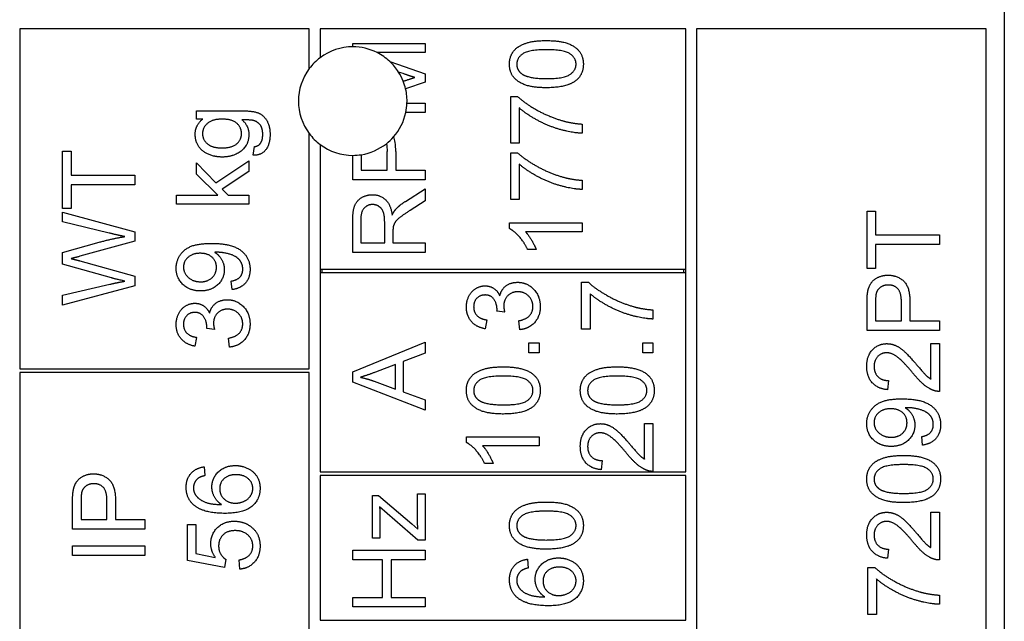
# Model space of a CAD drawing. Units: millimetres. Extents: x 622 to 8360, y 78 to 10896.
# Drawn here: x 2382 to 2409, y 3665 to 3681 of the extents above; entities that cross this region are included whole.
import ezdxf

# ---------------------------------------------------------------- set-up
doc = ezdxf.new("R2010")
doc.units = ezdxf.units.MM
doc.header["$LTSCALE"] = 40
doc.layers.add('Visible Edges(Hillmar_metric)', color=7, linetype='Continuous', lineweight=25)

msp = doc.modelspace()

# ---------------------------------------------------------------- linework, layer by layer
at = {"layer": 'Visible Edges(Hillmar_metric)'}
for p, q in [((2409.3372, 3681.6176), (2409.3372, 3611.6176)), ((2390.1372, 3681.1176), (2382.1372, 3681.1176)), ((2382.1372, 3681.1176), (2382.1372, 3671.7176)), ((2390.1372, 3680.0176), (2390.1372, 3681.1176)), ((2390.4372, 3681.1176), (2390.4372, 3680.3176)), ((2400.5372, 3681.1176), (2390.4372, 3681.1176)), ((2400.5372, 3674.4676), (2400.5372, 3681.1176)), ((2408.8372, 3681.1176), (2400.8372, 3681.1176)), ((2400.8372, 3681.1176), (2400.8372, 3650.2176)), ((2408.8372, 3650.2176), (2408.8372, 3681.1176)), ((2391.3372, 3680.7124), (2393.3372, 3680.7124)), ((2391.3372, 3680.6176), (2391.3372, 3680.7124)), ((2393.3372, 3680.7124), (2393.3372, 3680.4578)), ((2393.3372, 3680.4578), (2392.0108, 3680.4578)), ((2392.3599, 3680.2149), (2393.3372, 3679.874)), ((2392.729, 3679.877), (2392.6046, 3679.92)), ((2392.7328, 3679.6674), (2392.7534, 3679.6743)), ((2393.3372, 3679.6362), (2392.7992, 3679.4532)), ((2393.3372, 3679.874), (2393.3372, 3679.6362)), ((2395.7008, 3679.2444), (2395.8914, 3679.2444)), ((2395.7008, 3677.9502), (2395.7008, 3679.2444)), ((2387.0178, 3678.6214), (2387.0178, 3678.8485)), ((2387.0178, 3678.8485), (2388.2693, 3678.8485)), ((2393.3372, 3678.8023), (2392.8037, 3678.8023)), ((2392.836, 3679.0569), (2393.3372, 3679.0569)), ((2393.3372, 3679.0569), (2393.3372, 3678.8023)), ((2395.9371, 3678.9289), (2395.9371, 3677.9502)), ((2387.1931, 3678.6214), (2387.0178, 3678.6214)), ((2397.6749, 3678.4822), (2397.6749, 3678.2292)), ((2390.1372, 3671.7176), (2390.1372, 3678.2176)), ((2383.3201, 3677.7334), (2383.5563, 3677.7334)), ((2383.3201, 3676.1481), (2383.3201, 3677.7334)), ((2383.5563, 3677.7334), (2383.5563, 3677.0719)), ((2388.5864, 3677.6199), (2388.6214, 3677.8592)), ((2390.4372, 3677.9176), (2390.4372, 3674.4676)), ((2392.2884, 3677.2109), (2392.2884, 3677.7276)), ((2392.5247, 3677.7246), (2392.5247, 3677.2109)), ((2395.9371, 3677.9502), (2395.7008, 3677.9502)), ((2387.5559, 3676.8607), (2388.4675, 3677.4705)), ((2388.4675, 3677.4705), (2388.4675, 3677.1671)), ((2391.3372, 3676.9456), (2391.3372, 3677.6176)), ((2391.5735, 3677.6363), (2391.5735, 3677.2109)), ((2395.7008, 3676.3969), (2395.7008, 3677.6911)), ((2395.7008, 3677.6911), (2395.8914, 3677.6911)), ((2387.0178, 3677.0955), (2387.0178, 3677.4141)), ((2387.0178, 3677.4141), (2387.5559, 3676.8607)), ((2391.5735, 3677.2109), (2392.2884, 3677.2109)), ((2392.5247, 3677.2109), (2393.3372, 3677.2109)), ((2393.3372, 3677.2109), (2393.3372, 3676.9456)), ((2395.9371, 3677.3755), (2395.9371, 3676.3969)), ((2383.5563, 3677.0719), (2385.3201, 3677.0719)), ((2385.3201, 3677.0719), (2385.3201, 3676.8066)), ((2387.6077, 3676.5147), (2387.0178, 3677.0955)), ((2388.4675, 3677.1671), (2387.7266, 3676.6854)), ((2393.3372, 3676.9456), (2391.3372, 3676.9456)), ((2397.6749, 3676.9289), (2397.6749, 3676.6758)), ((2385.3201, 3676.8066), (2383.5563, 3676.8066)), ((2383.5563, 3676.8066), (2383.5563, 3676.1481)), ((2387.7266, 3676.6854), (2387.8928, 3676.5147)), ((2392.793, 3676.3465), (2393.3372, 3676.6926)), ((2393.3372, 3676.6926), (2393.3372, 3676.3618)), ((2386.4675, 3676.2693), (2386.4675, 3676.5147)), ((2386.4675, 3676.5147), (2387.6077, 3676.5147)), ((2387.8928, 3676.5147), (2388.4675, 3676.5147)), ((2388.4675, 3676.5147), (2388.4675, 3676.2693)), ((2393.3372, 3676.3618), (2392.921, 3676.0965)), ((2395.9371, 3676.3969), (2395.7008, 3676.3969)), ((2383.5563, 3676.1481), (2383.3201, 3676.1481)), ((2388.4675, 3676.2693), (2386.4675, 3676.2693)), ((2383.3201, 3675.7837), (2383.3201, 3676.0505)), ((2383.3201, 3676.0505), (2385.3201, 3675.5048)), ((2391.3372, 3674.9319), (2391.3372, 3675.8191)), ((2391.5582, 3675.8298), (2391.5582, 3675.1972)), ((2405.5441, 3676.0795), (2405.7804, 3676.0795)), ((2405.5441, 3674.4941), (2405.5441, 3676.0795)), ((2405.7804, 3676.0795), (2405.7804, 3675.4179)), ((2384.6051, 3675.4712), (2383.3201, 3675.7837)), ((2392.2198, 3675.1972), (2392.2198, 3675.7658)), ((2395.6673, 3675.592), (2395.6673, 3675.7505)), ((2395.6673, 3675.7505), (2397.6749, 3675.7505)), ((2397.6749, 3675.7505), (2397.6749, 3675.5051)), ((2385.3201, 3675.5048), (2385.3201, 3675.2456)), ((2392.4485, 3675.5036), (2392.4485, 3675.1972)), ((2397.6749, 3675.5051), (2396.1109, 3675.5051)), ((2405.7804, 3675.4179), (2407.5441, 3675.4179)), ((2407.5441, 3675.4179), (2407.5441, 3675.1526)), ((2383.3201, 3674.9301), (2384.3322, 3675.2167)), ((2385.3201, 3675.2456), (2383.7957, 3674.8279)), ((2391.5582, 3675.1972), (2392.2198, 3675.1972)), ((2392.4485, 3675.1972), (2393.3372, 3675.1972)), ((2393.3372, 3675.1972), (2393.3372, 3674.9319)), ((2396.4066, 3675.0142), (2396.1688, 3675.0142)), ((2407.5441, 3675.1526), (2405.7804, 3675.1526)), ((2405.7804, 3675.1526), (2405.7804, 3674.4941)), ((2383.3201, 3674.61), (2383.3201, 3674.9301)), ((2393.3372, 3674.9319), (2391.3372, 3674.9319)), ((2384.6707, 3674.2304), (2383.3201, 3674.61)), ((2383.7957, 3674.7045), (2385.3201, 3674.2822)), ((2390.4372, 3674.4676), (2390.4372, 3674.3676)), ((2390.4372, 3674.4676), (2400.5372, 3674.4676)), ((2390.4872, 3674.4676), (2390.4872, 3674.3676)), ((2400.4872, 3674.3676), (2400.4872, 3674.4676)), ((2400.5372, 3674.3676), (2400.5372, 3674.4676)), ((2405.7804, 3674.4941), (2405.5441, 3674.4941)), ((2385.3201, 3674.2822), (2385.3201, 3674.0094)), ((2390.4372, 3674.3676), (2390.4372, 3668.8676)), ((2400.5372, 3674.3676), (2390.4372, 3674.3676)), ((2400.5372, 3668.8676), (2400.5372, 3674.3676)), ((2383.3201, 3673.7502), (2384.631, 3674.0551)), ((2385.3201, 3674.0094), (2383.3201, 3673.4789)), ((2388.004, 3673.9065), (2387.9827, 3674.1427)), ((2397.6579, 3672.8148), (2397.6579, 3674.109)), ((2397.6579, 3674.109), (2397.8485, 3674.109)), ((2383.3201, 3673.4789), (2383.3201, 3673.7502)), ((2397.8942, 3673.7935), (2397.8942, 3672.8148)), ((2405.5441, 3672.7792), (2405.5441, 3673.5337)), ((2405.7804, 3673.5566), (2405.7804, 3673.0444)), ((2406.4954, 3673.0444), (2406.4954, 3673.5612)), ((2406.7316, 3673.5581), (2406.7316, 3673.0444)), ((2395.5364, 3673.2844), (2395.3215, 3673.3103)), ((2399.632, 3673.3469), (2399.632, 3673.0938)), ((2387.5193, 3672.8028), (2387.3043, 3672.8287)), ((2395.0395, 3673.0694), (2394.9953, 3672.824)), ((2395.9541, 3672.7996), (2395.9221, 3673.045)), ((2405.7804, 3673.0444), (2406.4954, 3673.0444)), ((2406.7316, 3673.0444), (2407.5441, 3673.0444)), ((2407.5441, 3673.0444), (2407.5441, 3672.7792)), ((2387.0223, 3672.5879), (2386.9781, 3672.3424)), ((2387.937, 3672.318), (2387.905, 3672.5635)), ((2397.8942, 3672.8148), (2397.6579, 3672.8148)), ((2407.5441, 3672.7792), (2405.5441, 3672.7792)), ((2391.3372, 3671.6334), (2393.3372, 3672.4505)), ((2393.3372, 3672.4505), (2393.3372, 3672.1487)), ((2396.2056, 3672.4383), (2396.4846, 3672.4383)), ((2396.2056, 3672.1594), (2396.2056, 3672.4383)), ((2396.4846, 3672.4383), (2396.4846, 3672.1594)), ((2399.353, 3672.1594), (2399.353, 3672.4383)), ((2399.353, 3672.4383), (2399.632, 3672.4383)), ((2399.632, 3672.4383), (2399.632, 3672.1594)), ((2407.3079, 3672.4164), (2407.5441, 3672.4164)), ((2407.3079, 3671.4362), (2407.3079, 3672.4164)), ((2407.5441, 3672.4164), (2407.5441, 3671.0947)), ((2393.3372, 3672.1487), (2392.732, 3671.917)), ((2396.4846, 3672.1594), (2396.2056, 3672.1594)), ((2399.632, 3672.1594), (2399.353, 3672.1594)), ((2392.5171, 3671.8347), (2391.9622, 3671.6243)), ((2392.5171, 3671.1548), (2392.5171, 3671.8347)), ((2392.732, 3671.917), (2392.732, 3671.0786)), ((2382.1372, 3671.7176), (2390.1372, 3671.7176)), ((2390.1372, 3671.6176), (2382.1372, 3671.6176)), ((2382.1372, 3671.6176), (2382.1372, 3663.6176)), ((2390.1372, 3663.6176), (2390.1372, 3671.6176)), ((2391.3372, 3671.3469), (2391.3372, 3671.6334)), ((2393.3372, 3670.5786), (2391.3372, 3671.3469)), ((2391.9302, 3671.3758), (2392.5171, 3671.1548)), ((2406.1402, 3671.3935), (2406.1143, 3671.1405)), ((2392.732, 3671.0786), (2393.3372, 3670.859)), ((2393.3372, 3670.859), (2393.3372, 3670.5786)), ((2399.3957, 3669.2249), (2399.3957, 3670.2051)), ((2399.3957, 3670.2051), (2399.632, 3670.2051)), ((2399.632, 3670.2051), (2399.632, 3668.8834)), ((2394.477, 3669.6807), (2394.477, 3669.8392)), ((2394.477, 3669.8392), (2396.4846, 3669.8392)), ((2396.4846, 3669.8392), (2396.4846, 3669.5938)), ((2407.0807, 3669.61), (2407.0594, 3669.8462)), ((2396.4846, 3669.5938), (2394.9206, 3669.5938)), ((2387.235, 3669.0094), (2387.2548, 3668.7654)), ((2395.2163, 3669.1029), (2394.9785, 3669.1029)), ((2398.228, 3669.1822), (2398.2021, 3668.9292)), ((2390.4372, 3668.8676), (2400.5372, 3668.8676)), ((2400.5372, 3668.7676), (2390.4372, 3668.7676)), ((2390.4372, 3668.7676), (2390.4372, 3664.7676)), ((2400.5372, 3664.7676), (2400.5372, 3668.7676)), ((2391.8875, 3668.2205), (2392.0506, 3668.2205)), ((2391.8875, 3667.0376), (2391.8875, 3668.2205)), ((2392.0506, 3668.2205), (2392.9698, 3667.4354)), ((2393.1253, 3667.5955), (2393.1253, 3668.2647)), ((2393.1253, 3668.2647), (2393.3372, 3668.2647)), ((2393.3372, 3668.2647), (2393.3372, 3666.9827)), ((2383.5967, 3667.2883), (2383.5967, 3668.0429)), ((2383.833, 3668.0658), (2383.833, 3667.5536)), ((2384.5479, 3667.5536), (2384.5479, 3668.0703)), ((2384.7842, 3668.0673), (2384.7842, 3667.5536)), ((2393.1375, 3666.9827), (2392.0796, 3667.9034)), ((2407.3079, 3666.7761), (2407.3079, 3667.7563)), ((2407.3079, 3667.7563), (2407.5441, 3667.7563)), ((2407.5441, 3667.7563), (2407.5441, 3666.4347)), ((2383.833, 3667.5536), (2384.5479, 3667.5536)), ((2384.7842, 3667.5536), (2385.5967, 3667.5536)), ((2385.5967, 3667.5536), (2385.5967, 3667.2883)), ((2386.77, 3667.4118), (2387.0048, 3667.4118)), ((2386.77, 3666.4179), (2386.77, 3667.4118)), ((2387.0048, 3667.4118), (2387.0048, 3666.6145)), ((2392.0872, 3667.626), (2392.0872, 3667.0376)), ((2392.9698, 3667.4354), (2393.1375, 3667.2845)), ((2385.5967, 3667.2883), (2383.5967, 3667.2883)), ((2392.0872, 3667.0376), (2391.8875, 3667.0376)), ((2393.3372, 3666.9827), (2393.1375, 3666.9827)), ((2383.5967, 3666.5581), (2383.5967, 3666.8234)), ((2383.5967, 3666.8234), (2385.5967, 3666.8234)), ((2385.5967, 3666.8234), (2385.5967, 3666.5581)), ((2387.0048, 3666.6145), (2387.5414, 3666.5063)), ((2391.3372, 3666.4369), (2391.3372, 3666.7022)), ((2391.3372, 3666.7022), (2393.3372, 3666.7022)), ((2393.3372, 3666.7022), (2393.3372, 3666.4369)), ((2406.1402, 3666.7334), (2406.1143, 3666.4804)), ((2385.5967, 3666.5581), (2383.5967, 3666.5581)), ((2387.7975, 3666.2243), (2386.77, 3666.4179)), ((2387.828, 3666.4545), (2387.7975, 3666.2243)), ((2388.2197, 3666.1801), (2388.1984, 3666.4377)), ((2392.1588, 3666.4369), (2391.3372, 3666.4369)), ((2392.1588, 3665.4004), (2392.1588, 3666.4369)), ((2393.3372, 3666.4369), (2392.3951, 3666.4369)), ((2392.3951, 3666.4369), (2392.3951, 3665.4004)), ((2396.1658, 3666.456), (2396.1856, 3666.2121)), ((2405.57, 3664.9301), (2405.57, 3666.2243)), ((2405.57, 3666.2243), (2405.7606, 3666.2243)), ((2405.8063, 3665.9087), (2405.8063, 3664.9301)), ((2391.3372, 3665.1351), (2391.3372, 3665.4004)), ((2391.3372, 3665.4004), (2392.1588, 3665.4004)), ((2392.3951, 3665.4004), (2393.3372, 3665.4004)), ((2393.3372, 3665.4004), (2393.3372, 3665.1351)), ((2407.5441, 3665.4621), (2407.5441, 3665.209)), ((2393.3372, 3665.1351), (2391.3372, 3665.1351)), ((2405.8063, 3664.9301), (2405.57, 3664.9301)), ((2390.4372, 3664.7676), (2400.5372, 3664.7676))]:
    msp.add_line(p, q, dxfattribs=at)
for start, end in [(90, 126.8699), (63.31589, 90), (47.01486, 63.31589), (126.8699, 143.1301), (32.33827, 47.01486), (143.1301, 216.8699), (21.50297, 32.33827), (12.92707, 21.50297), (357.68192, 12.92707), (318.75529, 347.86812), (347.86812, 357.68192), (216.8699, 233.1301), (308.28317, 318.75529), (233.1301, 270), (279.063, 308.28317), (270, 279.063)]:
    msp.add_arc((2391.3372, 3679.1176), 1.5, start, end, dxfattribs=at)
for points, degree in [([(2395.6673, 3680.1392), (2395.6673, 3680.2993), (2395.7969, 3680.5432), (2396.0408, 3680.7002), (2396.3914, 3680.7901), (2396.6886, 3680.7901)], 2), ([(2396.6886, 3680.7901), (2397.0408, 3680.7901), (2397.4737, 3680.6453), (2397.7085, 3680.3572), (2397.7085, 3680.1392)], 2), ([(2396.6886, 3680.5371), (2396.1947, 3680.5371), (2395.87, 3680.3069), (2395.87, 3680.1362)], 2), ([(2397.5072, 3680.1392), (2397.5072, 3680.3069), (2397.181, 3680.5371), (2396.6886, 3680.5371)], 2), ([(2396.6886, 3679.4868), (2396.3335, 3679.4868), (2395.9005, 3679.6331), (2395.6673, 3679.9197), (2395.6673, 3680.1392)], 2), ([(2395.87, 3680.1362), (2395.87, 3679.967), (2396.0133, 3679.8664)], 2), ([(2396.6886, 3679.7398), (2397.1825, 3679.7398), (2397.5072, 3679.97), (2397.5072, 3680.1392)], 2), ([(2397.7085, 3680.1392), (2397.7085, 3679.8496), (2397.5027, 3679.685)], 2), ([(2393.0491, 3679.7703), (2392.9409, 3679.8039), (2392.729, 3679.877)], 2), ([(2392.7534, 3679.6743), (2392.9515, 3679.7398), (2393.0491, 3679.7703)], 2), ([(2396.0133, 3679.8664), (2396.1963, 3679.7398), (2396.6886, 3679.7398)], 2), ([(2397.5027, 3679.685), (2397.2511, 3679.4868), (2396.6886, 3679.4868)], 2), ([(2395.8914, 3679.2444), (2396.0956, 3679.0539), (2396.7694, 3678.6789), (2397.1246, 3678.5767)], 2), ([(2388.2693, 3678.8485), (2388.6077, 3678.8485), (2388.8912, 3678.7113), (2389.0543, 3678.4126), (2389.0543, 3678.193)], 2), ([(2397.6749, 3678.2292), (2397.4386, 3678.2337), (2396.771, 3678.4106), (2396.1505, 3678.7414), (2395.9371, 3678.9289)], 2), ([(2386.9858, 3678.1991), (2386.9858, 3678.4552), (2387.1931, 3678.6214)], 2), ([(2387.7251, 3678.6183), (2387.4583, 3678.6183), (2387.1885, 3678.3836), (2387.1885, 3678.2174)], 2), ([(2388.2647, 3678.2205), (2388.2647, 3678.3897), (2388.004, 3678.6183), (2387.7251, 3678.6183)], 2), ([(2388.5925, 3678.5818), (2388.5178, 3678.6001), (2388.2784, 3678.5985)], 2), ([(2388.2784, 3678.5985), (2388.4675, 3678.4385), (2388.4675, 3678.1976)], 2), ([(2388.8516, 3678.193), (2388.8516, 3678.3622), (2388.7159, 3678.5482), (2388.5925, 3678.5818)], 2), ([(2397.1246, 3678.5767), (2397.3761, 3678.502), (2397.6749, 3678.4822)], 2), ([(2387.7342, 3677.5711), (2387.5269, 3677.5711), (2387.1763, 3677.722), (2386.9858, 3678.0071), (2386.9858, 3678.1991)], 2), ([(2387.1885, 3678.2174), (2387.1885, 3678.0528), (2387.4553, 3677.8241), (2387.7175, 3677.8241)], 2), ([(2387.7175, 3677.8241), (2388.0025, 3677.8241), (2388.2647, 3678.0513), (2388.2647, 3678.2205)], 2), ([(2388.4675, 3678.1976), (2388.4675, 3677.8988), (2388.0361, 3677.5711), (2387.7342, 3677.5711)], 2), ([(2389.0543, 3678.193), (2389.0543, 3677.9339), (2388.8211, 3677.6153), (2388.5864, 3677.6199)], 2), ([(2388.783, 3677.943), (2388.8516, 3678.0345), (2388.8516, 3678.193)], 2), ([(2388.6214, 3677.8592), (2388.7327, 3677.8744), (2388.783, 3677.943)], 2), ([(2392.2665, 3677.9401), (2392.2833, 3677.8719), (2392.2884, 3677.7966), (2392.2884, 3677.7276)], 3), ([(2395.8914, 3677.6911), (2396.0956, 3677.5005), (2396.7694, 3677.1255), (2397.1246, 3677.0234)], 2), ([(2397.6749, 3676.6758), (2397.4386, 3676.6804), (2396.771, 3676.8572), (2396.1505, 3677.188), (2395.9371, 3677.3755)], 2), ([(2397.1246, 3677.0234), (2397.3761, 3676.9487), (2397.6749, 3676.9289)], 2), ([(2391.3372, 3675.8191), (2391.3372, 3676.0859), (2391.4454, 3676.3648), (2391.7183, 3676.531), (2391.8829, 3676.531)], 2), ([(2391.8829, 3676.531), (2392.0963, 3676.531), (2392.3875, 3676.2551), (2392.4271, 3675.9685)], 2), ([(2391.8829, 3676.2581), (2391.7412, 3676.2581), (2391.5582, 3676.0523), (2391.5582, 3675.8298)], 2), ([(2392.2198, 3675.7658), (2392.2198, 3675.9472), (2392.1451, 3676.1514), (2391.979, 3676.2581), (2391.8829, 3676.2581)], 2), ([(2392.4271, 3675.9685), (2392.4774, 3676.0722), (2392.5262, 3676.127)], 2), ([(2392.921, 3676.0965), (2392.7412, 3675.9807), (2392.5506, 3675.8313), (2392.4729, 3675.7124), (2392.4576, 3675.6514)], 2), ([(2392.5262, 3676.127), (2392.6329, 3676.2429), (2392.793, 3676.3465)], 2), ([(2392.4576, 3675.6514), (2392.4485, 3675.6057), (2392.4485, 3675.5036)], 2), ([(2396.1688, 3675.0142), (2396.0728, 3675.22), (2395.7969, 3675.5279), (2395.6673, 3675.592)], 2), ([(2384.3322, 3675.2167), (2384.7088, 3675.3219), (2385.0411, 3675.3722)], 2), ([(2385.0411, 3675.3722), (2384.8505, 3675.4103), (2384.6051, 3675.4712)], 2), ([(2396.1109, 3675.5051), (2396.1947, 3675.4167), (2396.3639, 3675.1286), (2396.4066, 3675.0142)], 2), ([(2386.4598, 3674.4979), (2386.4598, 3674.693), (2386.6702, 3675.0162), (2387.0589, 3675.1839), (2387.4263, 3675.1839)], 2), ([(2387.4263, 3675.1839), (2387.8104, 3675.1839), (2388.2632, 3675.0177), (2388.501, 3674.6885), (2388.501, 3674.4674)], 2), ([(2383.7957, 3674.8279), (2383.6051, 3674.7731), (2383.5609, 3674.7639)], 2), ([(2383.5609, 3674.7639), (2383.6981, 3674.7304), (2383.7957, 3674.7045)], 2), ([(2387.1229, 3674.911), (2386.9111, 3674.911), (2386.6626, 3674.6869), (2386.6626, 3674.5284)], 2), ([(2387.5726, 3674.5223), (2387.5726, 3674.6915), (2387.3333, 3674.911), (2387.1229, 3674.911)], 2), ([(2387.5742, 3674.94), (2387.5589, 3674.94), (2387.5254, 3674.9385)], 2), ([(2387.5254, 3674.9385), (2387.6428, 3674.8653), (2387.7891, 3674.6107), (2387.7891, 3674.4613)], 2), ([(2388.2998, 3674.4735), (2388.2998, 3674.5863), (2388.1961, 3674.7586), (2388.0223, 3674.8668), (2387.7281, 3674.94), (2387.5742, 3674.94)], 2), ([(2387.1351, 3673.8699), (2386.8303, 3673.8699), (2386.4598, 3674.2281), (2386.4598, 3674.4979)], 2), ([(2386.6626, 3674.5284), (2386.6626, 3674.3638), (2386.9293, 3674.1229), (2387.1428, 3674.1229)], 2), ([(2387.7891, 3674.4613), (2387.7891, 3674.2129), (2387.4293, 3673.8699), (2387.1351, 3673.8699)], 2), ([(2387.1428, 3674.1229), (2387.3333, 3674.1229), (2387.5726, 3674.3516), (2387.5726, 3674.5223)], 2), ([(2387.9827, 3674.1427), (2388.1489, 3674.1732), (2388.2998, 3674.3424), (2388.2998, 3674.4735)], 2), ([(2388.501, 3674.4674), (2388.501, 3674.2342), (2388.2403, 3673.9369), (2388.004, 3673.9065)], 2), ([(2385.0411, 3674.1404), (2384.7194, 3674.2167), (2384.6707, 3674.2304)], 2), ([(2405.564, 3673.8386), (2405.5883, 3673.9865), (2405.7255, 3674.1847), (2405.974, 3674.3066), (2406.1234, 3674.3066)], 2), ([(2406.1234, 3674.3066), (2406.378, 3674.3066), (2406.7316, 3673.9819), (2406.7316, 3673.5581)], 2), ([(2384.631, 3674.0551), (2384.8368, 3674.1039), (2385.0411, 3674.1404)], 2), ([(2394.477, 3673.4261), (2394.477, 3673.5892), (2394.6172, 3673.8651), (2394.8596, 3674.0115), (2394.9953, 3674.0115)], 2), ([(2394.9953, 3674.0115), (2395.1248, 3674.0115), (2395.3383, 3673.8728), (2395.4008, 3673.7356)], 2), ([(2395.4008, 3673.7356), (2395.4419, 3673.9139), (2395.6995, 3674.109), (2395.8931, 3674.109)], 2), ([(2395.8931, 3674.109), (2396.1538, 3674.109), (2396.5181, 3673.7264), (2396.5181, 3673.4353)], 2), ([(2397.8485, 3674.109), (2398.0527, 3673.9185), (2398.7265, 3673.5435), (2399.0817, 3673.4414)], 2), ([(2406.131, 3674.0337), (2406.006, 3674.0337), (2405.8261, 3673.9072), (2405.7987, 3673.8036)], 2), ([(2406.4954, 3673.5612), (2406.4954, 3673.8188), (2406.3048, 3674.0337), (2406.131, 3674.0337)], 2), ([(2394.9907, 3673.7584), (2394.855, 3673.7584), (2394.6782, 3673.5755), (2394.6782, 3673.4307)], 2), ([(2395.3245, 3673.3499), (2395.3245, 3673.5069), (2395.1599, 3673.7584), (2394.9907, 3673.7584)], 2), ([(2395.8977, 3673.8484), (2395.7285, 3673.8484), (2395.509, 3673.6273), (2395.509, 3673.4566)], 2), ([(2396.3154, 3673.4368), (2396.3154, 3673.6106), (2396.0745, 3673.8484), (2395.8977, 3673.8484)], 2), ([(2399.632, 3673.0938), (2399.3957, 3673.0984), (2398.728, 3673.2752), (2398.1076, 3673.606), (2397.8942, 3673.7935)], 2), ([(2405.5441, 3673.5337), (2405.5441, 3673.7334), (2405.564, 3673.8386)], 2), ([(2405.7987, 3673.8036), (2405.7804, 3673.7365), (2405.7804, 3673.5566)], 2), ([(2386.4598, 3672.9446), (2386.4598, 3673.1077), (2386.6001, 3673.3836), (2386.8425, 3673.5299), (2386.9781, 3673.5299)], 2), ([(2386.9781, 3673.5299), (2387.1077, 3673.5299), (2387.3211, 3673.3912), (2387.3836, 3673.254)], 2), ([(2387.3836, 3673.254), (2387.4248, 3673.4324), (2387.6824, 3673.6275), (2387.876, 3673.6275)], 2), ([(2387.8806, 3673.3668), (2387.7114, 3673.3668), (2387.4918, 3673.1458), (2387.4918, 3672.9751)], 2), ([(2387.876, 3673.6275), (2388.1367, 3673.6275), (2388.501, 3673.2449), (2388.501, 3672.9537)], 2), ([(2388.2983, 3672.9552), (2388.2983, 3673.129), (2388.0574, 3673.3668), (2387.8806, 3673.3668)], 2), ([(2394.9953, 3672.824), (2394.7483, 3672.8697), (2394.477, 3673.1883), (2394.477, 3673.4261)], 2), ([(2394.6782, 3673.4307), (2394.6782, 3673.2874), (2394.8581, 3673.0969), (2395.0395, 3673.0694)], 2), ([(2395.509, 3673.4566), (2395.509, 3673.388), (2395.5364, 3673.2844)], 2), ([(2395.9221, 3673.045), (2396.1309, 3673.0877), (2396.3154, 3673.2904), (2396.3154, 3673.4368)], 2), ([(2396.5181, 3673.4353), (2396.5181, 3673.1715), (2396.2041, 3672.824), (2395.9541, 3672.7996)], 2), ([(2399.0817, 3673.4414), (2399.3332, 3673.3667), (2399.632, 3673.3469)], 2), ([(2386.9736, 3673.2769), (2386.8379, 3673.2769), (2386.6611, 3673.094), (2386.6611, 3672.9491)], 2), ([(2387.3074, 3672.8683), (2387.3074, 3673.0254), (2387.1428, 3673.2769), (2386.9736, 3673.2769)], 2), ([(2395.3215, 3673.3103), (2395.3245, 3673.3362), (2395.3245, 3673.3499)], 2), ([(2386.9781, 3672.3424), (2386.7312, 3672.3882), (2386.4598, 3672.7068), (2386.4598, 3672.9446)], 2), ([(2386.6611, 3672.9491), (2386.6611, 3672.8058), (2386.8409, 3672.6153), (2387.0223, 3672.5879)], 2), ([(2387.3043, 3672.8287), (2387.3074, 3672.8546), (2387.3074, 3672.8683)], 2), ([(2387.4918, 3672.9751), (2387.4918, 3672.9065), (2387.5193, 3672.8028)], 2), ([(2387.905, 3672.5635), (2388.1138, 3672.6062), (2388.2983, 3672.8089), (2388.2983, 3672.9552)], 2), ([(2388.501, 3672.9537), (2388.501, 3672.69), (2388.187, 3672.3424), (2387.937, 3672.318)], 2), ([(2405.5365, 3671.7898), (2405.5365, 3672.078), (2405.8551, 3672.4133), (2406.0914, 3672.4133)], 2), ([(2406.0914, 3672.4133), (2406.2118, 3672.4133), (2406.4435, 3672.3158), (2406.6996, 3672.0871), (2406.9237, 3671.8234)], 2), ([(2406.0853, 3672.1603), (2405.939, 3672.1603), (2405.7393, 3671.9514), (2405.7393, 3671.7837)], 2), ([(2406.8048, 3671.6069), (2406.5365, 3671.9316), (2406.2255, 3672.1603), (2406.0853, 3672.1603)], 2), ([(2394.477, 3671.1212), (2394.477, 3671.2813), (2394.6066, 3671.5252), (2394.8505, 3671.6822), (2395.2011, 3671.7722), (2395.4983, 3671.7722)], 2), ([(2395.4983, 3671.7722), (2395.8505, 3671.7722), (2396.2834, 3671.6273), (2396.5181, 3671.3392), (2396.5181, 3671.1212)], 2), ([(2397.6244, 3671.1212), (2397.6244, 3671.2813), (2397.754, 3671.5252), (2397.9979, 3671.6822), (2398.3485, 3671.7722), (2398.6457, 3671.7722)], 2), ([(2398.6457, 3671.7722), (2398.9979, 3671.7722), (2399.4308, 3671.6273), (2399.6655, 3671.3392), (2399.6655, 3671.1212)], 2), ([(2406.1143, 3671.1405), (2405.8322, 3671.1664), (2405.5365, 3671.5048), (2405.5365, 3671.7898)], 2), ([(2405.7393, 3671.7837), (2405.7393, 3671.6069), (2405.9527, 3671.395), (2406.1402, 3671.3935)], 2), ([(2406.9237, 3671.8234), (2407.1082, 3671.6023), (2407.2408, 3671.4773), (2407.3079, 3671.4362)], 2), ([(2391.9622, 3671.6243), (2391.7092, 3671.5298), (2391.5476, 3671.484)], 2), ([(2391.5476, 3671.484), (2391.7396, 3671.4444), (2391.9302, 3671.3758)], 2), ([(2395.4983, 3671.5191), (2395.0044, 3671.5191), (2394.6797, 3671.2889), (2394.6797, 3671.1182)], 2), ([(2396.3169, 3671.1212), (2396.3169, 3671.2889), (2395.9907, 3671.5191), (2395.4983, 3671.5191)], 2), ([(2398.6457, 3671.5191), (2398.1518, 3671.5191), (2397.8271, 3671.2889), (2397.8271, 3671.1182)], 2), ([(2399.4643, 3671.1212), (2399.4643, 3671.2889), (2399.1381, 3671.5191), (2398.6457, 3671.5191)], 2), ([(2407.3734, 3671.1237), (2407.2377, 3671.174), (2406.9771, 3671.3965), (2406.8048, 3671.6069)], 2), ([(2395.4983, 3670.4688), (2395.1431, 3670.4688), (2394.7102, 3670.6151), (2394.477, 3670.9017), (2394.477, 3671.1212)], 2), ([(2394.6797, 3671.1182), (2394.6797, 3670.949), (2394.823, 3670.8484)], 2), ([(2395.4983, 3670.7219), (2395.9922, 3670.7219), (2396.3169, 3670.952), (2396.3169, 3671.1212)], 2), ([(2396.5181, 3671.1212), (2396.5181, 3670.8316), (2396.3123, 3670.667)], 2), ([(2398.6457, 3670.4688), (2398.2905, 3670.4688), (2397.8576, 3670.6151), (2397.6244, 3670.9017), (2397.6244, 3671.1212)], 2), ([(2397.8271, 3671.1182), (2397.8271, 3670.949), (2397.9704, 3670.8484)], 2), ([(2398.6457, 3670.7219), (2399.1396, 3670.7219), (2399.4643, 3670.952), (2399.4643, 3671.1212)], 2), ([(2399.6655, 3671.1212), (2399.6655, 3670.8316), (2399.4598, 3670.667)], 2), ([(2407.5441, 3671.0947), (2407.4557, 3671.0917), (2407.3734, 3671.1237)], 2), ([(2394.823, 3670.8484), (2395.0059, 3670.7219), (2395.4983, 3670.7219)], 2), ([(2396.3123, 3670.667), (2396.0608, 3670.4688), (2395.4983, 3670.4688)], 2), ([(2397.9704, 3670.8484), (2398.1534, 3670.7219), (2398.6457, 3670.7219)], 2), ([(2399.4598, 3670.667), (2399.2082, 3670.4688), (2398.6457, 3670.4688)], 2), ([(2405.5365, 3670.2014), (2405.5365, 3670.3965), (2405.7469, 3670.7197), (2406.1356, 3670.8874), (2406.503, 3670.8874)], 2), ([(2406.503, 3670.8874), (2406.8871, 3670.8874), (2407.3399, 3670.7212), (2407.5777, 3670.392), (2407.5777, 3670.1709)], 2), ([(2406.6508, 3670.6435), (2406.6356, 3670.6435), (2406.6021, 3670.642)], 2), ([(2406.6021, 3670.642), (2406.7194, 3670.5688), (2406.8658, 3670.3142), (2406.8658, 3670.1648)], 2), ([(2407.3765, 3670.177), (2407.3765, 3670.2898), (2407.2728, 3670.4621), (2407.099, 3670.5703), (2406.8048, 3670.6435), (2406.6508, 3670.6435)], 2), ([(2406.1996, 3670.6145), (2405.9877, 3670.6145), (2405.7393, 3670.3905), (2405.7393, 3670.2319)], 2), ([(2406.6493, 3670.2258), (2406.6493, 3670.395), (2406.41, 3670.6145), (2406.1996, 3670.6145)], 2), ([(2397.6244, 3669.5786), (2397.6244, 3669.8667), (2397.943, 3670.202), (2398.1793, 3670.202)], 2), ([(2398.1793, 3670.202), (2398.2997, 3670.202), (2398.5314, 3670.1045), (2398.7875, 3669.8758), (2399.0116, 3669.6121)], 2), ([(2406.2118, 3669.5734), (2405.9069, 3669.5734), (2405.5365, 3669.9316), (2405.5365, 3670.2014)], 2), ([(2405.7393, 3670.2319), (2405.7393, 3670.0673), (2406.006, 3669.8264), (2406.2194, 3669.8264)], 2), ([(2406.8658, 3670.1648), (2406.8658, 3669.9164), (2406.506, 3669.5734), (2406.2118, 3669.5734)], 2), ([(2406.2194, 3669.8264), (2406.41, 3669.8264), (2406.6493, 3670.0551), (2406.6493, 3670.2258)], 2), ([(2407.0594, 3669.8462), (2407.2255, 3669.8767), (2407.3765, 3670.0459), (2407.3765, 3670.177)], 2), ([(2407.5777, 3670.1709), (2407.5777, 3669.9377), (2407.317, 3669.6405), (2407.0807, 3669.61)], 2), ([(2398.1732, 3669.949), (2398.0268, 3669.949), (2397.8271, 3669.7401), (2397.8271, 3669.5725)], 2), ([(2398.8927, 3669.3956), (2398.6244, 3669.7203), (2398.3134, 3669.949), (2398.1732, 3669.949)], 2), ([(2394.9785, 3669.1029), (2394.8825, 3669.3087), (2394.6066, 3669.6167), (2394.477, 3669.6807)], 2), ([(2394.9206, 3669.5938), (2395.0044, 3669.5054), (2395.1736, 3669.2173), (2395.2163, 3669.1029)], 2), ([(2398.2021, 3668.9292), (2397.9201, 3668.9551), (2397.6244, 3669.2935), (2397.6244, 3669.5786)], 2), ([(2397.8271, 3669.5725), (2397.8271, 3669.3956), (2398.0405, 3669.1837), (2398.228, 3669.1822)], 2), ([(2399.0116, 3669.6121), (2399.196, 3669.3911), (2399.3287, 3669.2661), (2399.3957, 3669.2249)], 2), ([(2399.4613, 3668.9124), (2399.3256, 3668.9627), (2399.0649, 3669.1853), (2398.8927, 3669.3956)], 2), ([(2405.5365, 3668.6725), (2405.5365, 3668.8325), (2405.6661, 3669.0764), (2405.91, 3669.2334), (2406.2606, 3669.3234), (2406.5579, 3669.3234)], 2), ([(2406.5579, 3669.3234), (2406.91, 3669.3234), (2407.3429, 3669.1786), (2407.5777, 3668.8905), (2407.5777, 3668.6725)], 2), ([(2386.7365, 3668.4408), (2386.7365, 3668.677), (2387.0018, 3668.9789), (2387.235, 3669.0094)], 2), ([(2387.4469, 3668.4529), (2387.4469, 3668.6984), (2387.8082, 3669.0444), (2388.0947, 3669.0444)], 2), ([(2388.0947, 3669.0444), (2388.2822, 3669.0444), (2388.6054, 3668.8813), (2388.7777, 3668.5978), (2388.7777, 3668.4179)], 2), ([(2406.5579, 3669.0703), (2406.064, 3669.0703), (2405.7393, 3668.8401), (2405.7393, 3668.6694)], 2), ([(2407.3765, 3668.6725), (2407.3765, 3668.8401), (2407.0502, 3669.0703), (2406.5579, 3669.0703)], 2), ([(2383.6165, 3668.3478), (2383.6409, 3668.4956), (2383.7781, 3668.6938), (2384.0266, 3668.8158), (2384.176, 3668.8158)], 2), ([(2384.176, 3668.8158), (2384.4306, 3668.8158), (2384.7842, 3668.4911), (2384.7842, 3668.0673)], 2), ([(2387.2548, 3668.7654), (2387.11, 3668.7319), (2387.0429, 3668.6725)], 2), ([(2388.11, 3668.7914), (2387.9027, 3668.7914), (2387.6633, 3668.5719), (2387.6633, 3668.4026)], 2), ([(2388.5765, 3668.4118), (2388.5765, 3668.5688), (2388.3249, 3668.7914), (2388.11, 3668.7914)], 2), ([(2399.632, 3668.8834), (2399.5436, 3668.8804), (2399.4613, 3668.9124)], 2), ([(2384.1836, 3668.5429), (2384.0586, 3668.5429), (2383.8787, 3668.4164), (2383.8513, 3668.3127)], 2), ([(2384.5479, 3668.0703), (2384.5479, 3668.328), (2384.3574, 3668.5429), (2384.1836, 3668.5429)], 2), ([(2387.0429, 3668.6725), (2386.9377, 3668.5719), (2386.9377, 3668.4255)], 2), ([(2406.5579, 3668.02), (2406.2027, 3668.02), (2405.7697, 3668.1664), (2405.5365, 3668.4529), (2405.5365, 3668.6725)], 2), ([(2405.7393, 3668.6694), (2405.7393, 3668.5002), (2405.8825, 3668.3996)], 2), ([(2406.5579, 3668.2731), (2407.0518, 3668.2731), (2407.3765, 3668.5033), (2407.3765, 3668.6725)], 2), ([(2407.5777, 3668.6725), (2407.5777, 3668.3828), (2407.3719, 3668.2182)], 2), ([(2383.5967, 3668.0429), (2383.5967, 3668.2426), (2383.6165, 3668.3478)], 2), ([(2383.8513, 3668.3127), (2383.833, 3668.2456), (2383.833, 3668.0658)], 2), ([(2386.9652, 3667.9377), (2386.7365, 3668.1237), (2386.7365, 3668.4408)], 2), ([(2386.9377, 3668.4255), (2386.9377, 3668.3081), (2387.0033, 3668.2197)], 2), ([(2387.0033, 3668.2197), (2387.0871, 3668.1039), (2387.4133, 3667.9697), (2387.7136, 3667.9667)], 2), ([(2387.7136, 3667.9667), (2387.578, 3668.0551), (2387.4469, 3668.3127), (2387.4469, 3668.4529)], 2), ([(2387.6633, 3668.4026), (2387.6633, 3668.2365), (2387.9027, 3668.0048), (2388.0963, 3668.0048)], 2), ([(2388.7777, 3668.4179), (2388.7777, 3668.11), (2388.3265, 3667.7228), (2387.8082, 3667.7228)], 2), ([(2388.0963, 3668.0048), (2388.2228, 3668.0048), (2388.4545, 3668.113), (2388.5765, 3668.3051), (2388.5765, 3668.4118)], 2), ([(2405.8825, 3668.3996), (2406.0655, 3668.2731), (2406.5579, 3668.2731)], 2), ([(2407.3719, 3668.2182), (2407.1204, 3668.02), (2406.5579, 3668.02)], 2), ([(2387.8082, 3667.7228), (2387.2289, 3667.7228), (2386.9652, 3667.9377)], 2), ([(2395.6673, 3667.3859), (2395.6673, 3667.5459), (2395.7969, 3667.7898), (2396.0408, 3667.9469), (2396.3914, 3668.0368), (2396.6886, 3668.0368)], 2), ([(2396.6886, 3668.0368), (2397.0408, 3668.0368), (2397.4737, 3667.892), (2397.7085, 3667.6039), (2397.7085, 3667.3859)], 2), ([(2392.0796, 3667.9034), (2392.0872, 3667.7464), (2392.0872, 3667.626)], 2), ([(2396.6886, 3667.7837), (2396.1947, 3667.7837), (2395.87, 3667.5536), (2395.87, 3667.3828)], 2), ([(2397.5072, 3667.3859), (2397.5072, 3667.5536), (2397.181, 3667.7837), (2396.6886, 3667.7837)], 2), ([(2405.5365, 3667.1298), (2405.5365, 3667.4179), (2405.8551, 3667.7533), (2406.0914, 3667.7533)], 2), ([(2406.0914, 3667.7533), (2406.2118, 3667.7533), (2406.4435, 3667.6557), (2406.6996, 3667.427), (2406.9237, 3667.1633)], 2), ([(2387.4164, 3666.8844), (2387.4164, 3667.1465), (2387.7792, 3667.5063), (2388.0643, 3667.5063)], 2), ([(2388.0643, 3667.5063), (2388.3371, 3667.5063), (2388.5353, 3667.3478)], 2), ([(2393.1375, 3667.2845), (2393.1253, 3667.4507), (2393.1253, 3667.5955)], 2), ([(2396.6886, 3666.7334), (2396.3335, 3666.7334), (2395.9005, 3666.8798), (2395.6673, 3667.1664), (2395.6673, 3667.3859)], 2), ([(2395.87, 3667.3828), (2395.87, 3667.2136), (2396.0133, 3667.113)], 2), ([(2396.6886, 3666.9865), (2397.1825, 3666.9865), (2397.5072, 3667.2167), (2397.5072, 3667.3859)], 2), ([(2397.7085, 3667.3859), (2397.7085, 3667.0962), (2397.5027, 3666.9316)], 2), ([(2406.0853, 3667.5002), (2405.939, 3667.5002), (2405.7393, 3667.2914), (2405.7393, 3667.1237)], 2), ([(2406.8048, 3666.9469), (2406.5365, 3667.2715), (2406.2255, 3667.5002), (2406.0853, 3667.5002)], 2), ([(2388.0871, 3667.2456), (2387.8768, 3667.2456), (2387.6329, 3667.0109), (2387.6329, 3666.8188)], 2), ([(2388.5765, 3666.8219), (2388.5765, 3667.0017), (2388.3082, 3667.2456), (2388.0871, 3667.2456)], 2), ([(2388.5353, 3667.3478), (2388.7777, 3667.1557), (2388.7777, 3666.8234)], 2), ([(2396.0133, 3667.113), (2396.1963, 3666.9865), (2396.6886, 3666.9865)], 2), ([(2406.1143, 3666.4804), (2405.8322, 3666.5063), (2405.5365, 3666.8447), (2405.5365, 3667.1298)], 2), ([(2405.7393, 3667.1237), (2405.7393, 3666.9469), (2405.9527, 3666.735), (2406.1402, 3666.7334)], 2), ([(2406.9237, 3667.1633), (2407.1082, 3666.9423), (2407.2408, 3666.8173), (2407.3079, 3666.7761)], 2), ([(2387.5414, 3666.5063), (2387.4164, 3666.6862), (2387.4164, 3666.8844)], 2), ([(2397.5027, 3666.9316), (2397.2511, 3666.7334), (2396.6886, 3666.7334)], 2), ([(2407.3734, 3666.4636), (2407.2377, 3666.5139), (2406.9771, 3666.7365), (2406.8048, 3666.9469)], 2), ([(2387.6329, 3666.8188), (2387.6329, 3666.6999), (2387.7411, 3666.5094), (2387.828, 3666.4545)], 2), ([(2388.1984, 3666.4377), (2388.3874, 3666.4667), (2388.5765, 3666.674), (2388.5765, 3666.8219)], 2), ([(2388.7777, 3666.8234), (2388.7777, 3666.5505), (2388.4728, 3666.2045), (2388.2197, 3666.1801)], 2), ([(2395.6673, 3665.8874), (2395.6673, 3666.1237), (2395.9325, 3666.4255), (2396.1658, 3666.456)], 2), ([(2396.3777, 3665.8996), (2396.3777, 3666.145), (2396.7389, 3666.4911), (2397.0255, 3666.4911)], 2), ([(2397.0255, 3666.4911), (2397.213, 3666.4911), (2397.5362, 3666.3279), (2397.7085, 3666.0444), (2397.7085, 3665.8645)], 2), ([(2407.5441, 3666.4347), (2407.4557, 3666.4316), (2407.3734, 3666.4636)], 2), ([(2395.9737, 3666.1191), (2395.8685, 3666.0185), (2395.8685, 3665.8722)], 2), ([(2396.1856, 3666.2121), (2396.0408, 3666.1786), (2395.9737, 3666.1191)], 2), ([(2397.0408, 3666.238), (2396.8335, 3666.238), (2396.5941, 3666.0185), (2396.5941, 3665.8493)], 2), ([(2397.5072, 3665.8584), (2397.5072, 3666.0154), (2397.2557, 3666.238), (2397.0408, 3666.238)], 2), ([(2405.7606, 3666.2243), (2405.9649, 3666.0337), (2406.6386, 3665.6587), (2406.9938, 3665.5566)], 2), ([(2395.896, 3665.3844), (2395.6673, 3665.5703), (2395.6673, 3665.8874)], 2), ([(2395.8685, 3665.8722), (2395.8685, 3665.7548), (2395.9341, 3665.6664)], 2), ([(2396.6444, 3665.4133), (2396.5088, 3665.5017), (2396.3777, 3665.7594), (2396.3777, 3665.8996)], 2), ([(2396.5941, 3665.8493), (2396.5941, 3665.6831), (2396.8335, 3665.4514), (2397.0271, 3665.4514)], 2), ([(2397.7085, 3665.8645), (2397.7085, 3665.5566), (2397.2572, 3665.1694), (2396.7389, 3665.1694)], 2), ([(2397.0271, 3665.4514), (2397.1536, 3665.4514), (2397.3853, 3665.5597), (2397.5072, 3665.7517), (2397.5072, 3665.8584)], 2), ([(2407.5441, 3665.209), (2407.3079, 3665.2136), (2406.6402, 3665.3905), (2406.0197, 3665.7212), (2405.8063, 3665.9087)], 2), ([(2395.9341, 3665.6664), (2396.0179, 3665.5505), (2396.3441, 3665.4164), (2396.6444, 3665.4133)], 2), ([(2406.9938, 3665.5566), (2407.2454, 3665.4819), (2407.5441, 3665.4621)], 2), ([(2396.7389, 3665.1694), (2396.1597, 3665.1694), (2395.896, 3665.3844)], 2)]:
    msp.add_open_spline(points, degree=degree, dxfattribs=at)
msp.add_open_spline([(2392.5247, 3677.7246), (2392.5247, 3677.808), (2392.5196, 3677.8947), (2392.4964, 3678.0281), (2392.4835, 3678.0797), (2392.4651, 3678.1287)], degree=3, knots=[-0.26712698, -0.26712698, -0.26712698, -0.26712698, -0.18170806, -0.18170806, -0.12865352, -0.12865352, -0.12865352, -0.12865352], dxfattribs=at)

doc.saveas('drawing.dxf')
